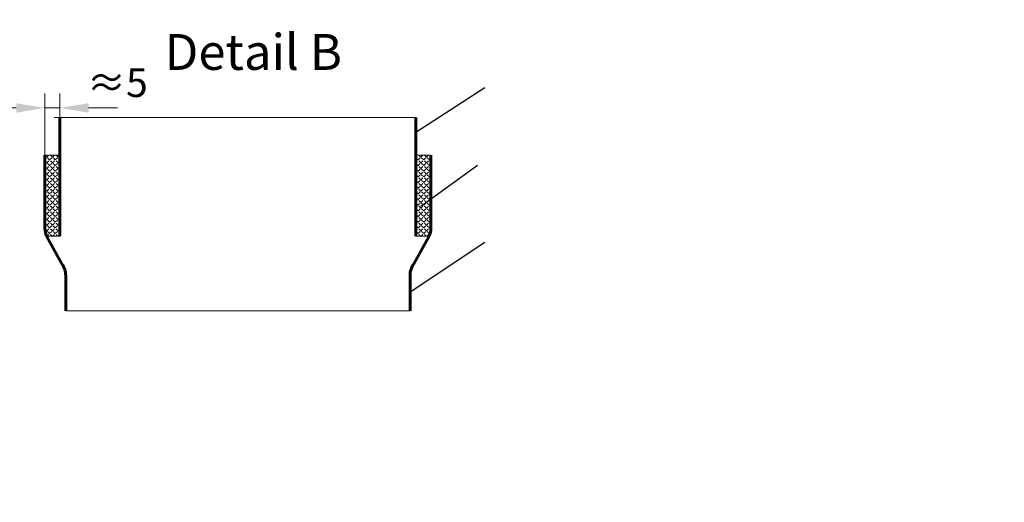
# Model space of a CAD drawing. Units: millimetres. Extents: x 12585 to 92543, y -37034 to 614.
# Drawn here: x 83124 to 84840, y -240 to 601 of the extents above; entities that cross this region are included whole.
import ezdxf
from ezdxf import colors
from ezdxf.entities.mleader import LeaderData, LeaderLine
from ezdxf.math import Vec2, Vec3

# ---------------------------------------------------------------- set-up
doc = ezdxf.new("R2010")
doc.units = ezdxf.units.MM
doc.layers.add('Т-РАМКА-ШТАМП', color=7, linetype='Continuous')
doc.styles.add('ГОСТ', font='isocpeur.ttf', dxfattribs={"width": 0.95, "oblique": 15})
doc.linetypes.add('зигзаг', pattern='A,0.00254,-5.08,[131,ltypeshp.shx,S=5.08,R=0,X=-5.08,Y=0],-10.16,[131,ltypeshp.shx,S=5.08,R=180,X=5.08,Y=0],-5.08', length=20.32254)
doc.dimstyles.new('ГОСТ', dxfattribs={"dimtxt": 2.5, "dimasz": 2, "dimexe": 1, "dimexo": 0, "dimgap": 0.5, "dimtad": 1, "dimdec": 0, "dimtxsty": 'ГОСТ', "dimcen": -2.5, "dimclrd": 7, "dimclre": 7, "dimclrt": 7, "dimadec": 0, "dimazin": 0, "dimtfac": 1, "dimtdec": 0, "dimtmove": 1, "dimatfit": 3, "dimldrblk": 'DOT', "dimfxl": 1, "dimtfill": 1, "dimlwd": 15, "dimlwe": 15, "dimarcsym": 1})

# ---------------------------------------------------------------- blocks, each defined once
blk = doc.blocks.new('_Dot')
at = {"color": 0, "linetype": 'ByBlock', "lineweight": -2}
blk.add_line((-0.5, 0), (-1, 0), dxfattribs=at)
at = {"color": 0, "linetype": 'ByBlock', "const_width": 0.5}
blk.add_lwpolyline([(-0.25, 0, 1), (0.25, 0, 1)], format="xyb", close=True, dxfattribs=at)
blk = doc.blocks.new('*D54')
at = {"color": 7, "linetype": 'Continuous', "lineweight": 15, "transparency": 16777216}
for p, q in [((83168.1, 364.9), (83168.1, 472.3)), ((83194.3, 364.9), (83194.3, 472.3)), ((83118.1, 447.3), (83068.1, 447.3)), ((83168.1, 447.3), (83194.3, 447.3)), ((83244.3, 447.3), (83294.3, 447.3))]:
    blk.add_line(p, q, dxfattribs=at)
for points in [[(83118.1, 455.6), (83118.1, 438.9), (83168.1, 447.3)], [(83244.3, 455.6), (83244.3, 438.9), (83194.3, 447.3)]]:
    blk.add_solid(points, dxfattribs=at)
at = {"layer": 'Defpoints', "color": 0, "linetype": 'Continuous', "lineweight": 15, "transparency": 16777216}
for p in [(83194.3, 447.3), (83168.1, 364.9), (83194.3, 364.9)]:
    blk.add_point(p, dxfattribs=at)
at = {"color": 7, "linetype": 'Continuous', "lineweight": 15, "transparency": 16777216, "insert": (83294.3, 484.8), "char_height": 50, "attachment_point": 5, "style": 'ГОСТ', "bg_fill": 3, "box_fill_scale": 1.1, "bg_fill_color": 256, "bg_fill_true_color": 13158600, "bg_fill_transparency": 0}
blk.add_mtext('≈5', dxfattribs=at)

msp = doc.modelspace()

# ---------------------------------------------------------------- hatches: boundary and pattern name
at = {"linetype": 'зигзаг', "lineweight": 15, "ltscale": 20, "true_color": 0xa953a0}
h = msp.add_hatch(dxfattribs=at)
h.set_pattern_fill('ANGLE', color=215, angle=45)
h.set_pattern_definition([(45, (-11378.873, 899.821), (-4.93914087, 4.93914087), [5.08, -1.905]), (135, (-11378.873, 899.821), (-4.93914087, -4.93914087), [5.08, -1.905])])
h.paths.add_polyline_path([(83840.4, 364.9), (83814.3, 364.9), (83814.3, 223.5), (83837.4, 223.5), (83840.4, 237.7)])

# ---------------------------------------------------------------- linework, layer by layer
at = {"color": 251, "linetype": 'Continuous', "lineweight": 13, "true_color": 0x636466}
msp.add_line((83814.3, 364.9), (83840.4, 364.9), dxfattribs=at)
msp.add_line((83814.3, 364.9), (83840.4, 364.9), dxfattribs=at)
at = {"color": 251, "lineweight": 15, "ltscale": 20, "true_color": 0x636466}
msp.add_line((83204.3, 93.3), (83804.3, 93.3), dxfattribs=at)
at = {"color": 219, "lineweight": 15, "ltscale": 20, "true_color": 0x642165}
msp.add_lwpolyline([(83840.4, 364.9), (83814.3, 364.9), (83814.3, 223.5), (83837.4, 223.5), (83840.4, 237.7)], close=True, dxfattribs=at)
at = {"layer": 'Т-РАМКА-ШТАМП', "color": 251, "lineweight": 60, "true_color": 0x636466}
for p, q in [((83814.3, 223.5), (83814.3, 430.4)), ((83840.4, 237.7), (83840.4, 364.9)), ((83171.1, 223.5), (83197.7, 175.2)), ((83837.4, 223.5), (83810.8, 175.2)), ((83204.3, 93.3), (83204.3, 154.9)), ((83804.3, 93.3), (83804.3, 154.9))]:
    msp.add_line(p, q, dxfattribs=at)
for centre, start, end in [((83203.1, 237.7), 180, 204.0172), ((83805.4, 237.7), 335.9828, 0), ((83169.3, 154.9), 0, 35.5623), ((83839.3, 154.9), 144.4377, 180)]:
    msp.add_arc(centre, 35, start, end, dxfattribs=at)

# ---------------------------------------------------------------- texts
at = {"color": 7, "linetype": 'Continuous', "lineweight": 15, "ltscale": 20, "insert": (83781.7, 576.1), "char_height": 62.5, "width": 500.916, "attachment_point": 3, "style": 'ГОСТ'}
msp.add_mtext('\\pxqc;Detail B', dxfattribs=at)

# ---------------------------------------------------------------- leaders
at = {"color": 250, "linetype": 'Continuous', "lineweight": 15}
ml = msp.add_multileader_mtext('Standard', dxfattribs=at)
ml.set_content('С.1', color=7, style='ГОСТ')
ml.set_leader_properties()
ml.set_arrow_properties(name='DOT')
ml.build(insert=Vec2(0, 0))
ml.multileader.update_dxf_attribs({"text_left_attachment_type": 6, "text_right_attachment_type": 6, "dogleg_length": 0, "arrow_head_size": 2, "scale": 25})
ctx = ml.context
ctx.base_point, ctx.scale, ctx.char_height, ctx.arrow_head_size, ctx.landing_gap_size, ctx.plane_origin = Vec3(81626, 525), 25, 62.5, 2, 0, Vec3(81516.9, 564)
ctx.left_attachment, ctx.right_attachment = 6, 6
notes = []
notes.append((ctx, [(0, (1, 1, 0), (81626, 525), (1, 0), 0, [(0, [(81458.3, 430.1)], 0, [])])]))
ctx.mtext.insert, ctx.mtext.width, ctx.mtext.defined_height, ctx.mtext.flow_direction = Vec3(81626, 600), 94.65, 72.5, 5
ml = msp.add_multileader_mtext('Standard', dxfattribs=at)
ml.set_content('С.1', color=7, style='ГОСТ')
ml.set_leader_properties()
ml.set_arrow_properties(name='DOT')
ml.build(insert=Vec2(0, 0))
ml.multileader.update_dxf_attribs({"text_left_attachment_type": 6, "text_right_attachment_type": 6, "dogleg_length": 0, "arrow_head_size": 2, "scale": 25})
ctx = ml.context
ctx.base_point, ctx.scale, ctx.char_height, ctx.arrow_head_size, ctx.landing_gap_size, ctx.plane_origin = Vec3(80243.4, 492.2), 25, 62.5, 2, 0, Vec3(80174.3, 564)
ctx.left_attachment, ctx.right_attachment = 6, 6
notes.append((ctx, [(0, (1, 1, 0), (80243.4, 492.2), (1, 0), 0, [(0, [(80115.7, 430.1)], 0, [])])]))
ctx.mtext.insert, ctx.mtext.width, ctx.mtext.defined_height, ctx.mtext.flow_direction = Vec3(80243.4, 567.2), 167.588, 59.8, 5
ml = msp.add_multileader_mtext('Standard', dxfattribs=at)
ml.set_content('', color=7, style='ГОСТ')
ml.set_leader_properties()
ml.set_arrow_properties(name='DOT')
ml.build(insert=Vec2(0, 0))
ml.multileader.update_dxf_attribs({"text_left_attachment_type": 6, "text_right_attachment_type": 6, "dogleg_length": 0, "arrow_head_size": 2, "scale": 25})
ctx = ml.context
ctx.base_point, ctx.scale, ctx.char_height, ctx.arrow_head_size, ctx.landing_gap_size, ctx.plane_origin = Vec3(83934.4, 482.6), 25, 62.5, 2, 0, Vec3(83771, 485.3)
ctx.left_attachment, ctx.right_attachment = 6, 6
notes.append((ctx, [(0, (1, 1, 0), (83934.4, 482.6), (1, 0), 0, [(0, [(83814.3, 405.1)], 0, [])])]))
ctx.mtext.insert, ctx.mtext.width, ctx.mtext.defined_height, ctx.mtext.flow_direction = Vec3(83934.4, 563.8), 511.652, 218.2, 5
ml = msp.add_multileader_mtext('Standard', dxfattribs=at)
ml.set_content('4\\P(С.2)', color=7, style='ГОСТ')
ml.set_leader_properties()
ml.set_arrow_properties(name='DOT')
ml.build(insert=Vec2(0, 0))
ml.multileader.update_dxf_attribs({"text_left_attachment_type": 6, "text_right_attachment_type": 6, "dogleg_length": 0, "arrow_head_size": 2, "scale": 25})
ctx = ml.context
ctx.base_point, ctx.scale, ctx.char_height, ctx.arrow_head_size, ctx.landing_gap_size, ctx.plane_origin = Vec3(82880.3, 358), 25, 62.5, 2, 0, Vec3(82815.5, 609.5)
ctx.left_attachment, ctx.right_attachment = 6, 6
notes.append((ctx, [(0, (1, 1, 0), (82880.3, 358), (1, 0), 0, [(0, [(82756.9, 427.8)], 0, [])])]))
ctx.mtext.insert, ctx.mtext.width, ctx.mtext.flow_direction = Vec3(82880.3, 433), 257.009, 5
ml = msp.add_multileader_mtext('Standard', dxfattribs=at)
ml.set_content('', color=7, style='ГОСТ')
ml.set_leader_properties()
ml.set_arrow_properties(name='DOT')
ml.build(insert=Vec2(0, 0))
ml.multileader.update_dxf_attribs({"text_left_attachment_type": 6, "text_right_attachment_type": 6, "dogleg_length": 0, "arrow_head_size": 2, "scale": 25})
ctx = ml.context
ctx.base_point, ctx.scale, ctx.char_height, ctx.arrow_head_size, ctx.landing_gap_size, ctx.plane_origin = Vec3(83921.9, 347.3), 25, 62.5, 2, 0, Vec3(83955.2, 617.2)
ctx.left_attachment, ctx.right_attachment = 6, 6
notes.append((ctx, [(0, (1, 1, 0), (83921.9, 347.3), (1, 0), 0, [(0, [(83823.1, 275.9)], 0, [])])]))
ctx.mtext.insert, ctx.mtext.width, ctx.mtext.flow_direction = Vec3(83921.9, 428.5), 3, 5
ml = msp.add_multileader_mtext('Standard', dxfattribs=at)
ml.set_content('С.3', color=7, style='ГОСТ')
ml.set_leader_properties()
ml.set_arrow_properties(name='DOT')
ml.build(insert=Vec2(0, 0))
ml.multileader.update_dxf_attribs({"text_left_attachment_type": 6, "text_right_attachment_type": 6, "dogleg_length": 0, "arrow_head_size": 2, "scale": 25})
ctx = ml.context
ctx.base_point, ctx.scale, ctx.char_height, ctx.arrow_head_size, ctx.landing_gap_size, ctx.plane_origin = Vec3(81544.8, 182.7), 25, 62.5, 2, 0, Vec3(81516.9, 518.4)
ctx.left_attachment, ctx.right_attachment = 6, 6
notes.append((ctx, [(0, (1, 1, 0), (81544.8, 182.7), (1, 0), 0, [(0, [(81436.5, 336.7)], 0, [])])]))
ctx.mtext.insert, ctx.mtext.width, ctx.mtext.defined_height, ctx.mtext.flow_direction = Vec3(81544.8, 257.7), 92.179, 218.4, 5
ml = msp.add_multileader_mtext('Standard', dxfattribs=at)
ml.set_content('С.3', color=7, style='ГОСТ')
ml.set_leader_properties()
ml.set_arrow_properties(name='DOT')
ml.build(insert=Vec2(0, 0))
ml.multileader.update_dxf_attribs({"text_left_attachment_type": 6, "text_right_attachment_type": 6, "dogleg_length": 0, "arrow_head_size": 2, "scale": 25})
ctx = ml.context
ctx.base_point, ctx.scale, ctx.char_height, ctx.arrow_head_size, ctx.landing_gap_size, ctx.plane_origin = Vec3(80141.1, 67.6), 25, 62.5, 2, 0, Vec3(80108, 475.9)
ctx.left_attachment, ctx.right_attachment = 6, 6
notes.append((ctx, [(0, (1, 1, 0), (80141.1, 67.6), (1, 0), 0, [(0, [(80092.3, 294.1)], 0, [])])]))
ctx.mtext.insert, ctx.mtext.width, ctx.mtext.defined_height, ctx.mtext.flow_direction = Vec3(80141.1, 142.6), 167.789, 218.4, 5
ml = msp.add_multileader_mtext('Standard', dxfattribs=at)
ml.set_content('', color=7, style='ГОСТ')
ml.set_leader_properties()
ml.set_arrow_properties(name='DOT')
ml.build(insert=Vec2(0, 0))
ml.multileader.update_dxf_attribs({"text_left_attachment_type": 6, "text_right_attachment_type": 6, "dogleg_length": 0, "arrow_head_size": 2, "scale": 25})
ctx = ml.context
ctx.base_point, ctx.scale, ctx.char_height, ctx.arrow_head_size, ctx.landing_gap_size, ctx.plane_origin = Vec3(83934.4, 213.1), 25, 62.5, 2, 0, Vec3(83771, 316.4)
ctx.left_attachment, ctx.right_attachment = 6, 6
notes.append((ctx, [(0, (1, 1, 0), (83934.4, 213.1), (1, 0), 0, [(0, [(83804.3, 126.6)], 0, [])])]))
ctx.mtext.insert, ctx.mtext.width, ctx.mtext.flow_direction = Vec3(83934.4, 294.4), 249.085, 5
ml = msp.add_multileader_mtext('Standard', dxfattribs=at)
ml.set_content('5\\P(D)', color=7, style='ГОСТ')
ml.set_leader_properties()
ml.set_arrow_properties(name='DOT')
ml.build(insert=Vec2(0, 0))
ml.multileader.update_dxf_attribs({"text_left_attachment_type": 6, "text_right_attachment_type": 6, "dogleg_length": 0, "arrow_head_size": 2, "scale": 25})
ctx = ml.context
ctx.base_point, ctx.scale, ctx.char_height, ctx.arrow_head_size, ctx.landing_gap_size, ctx.plane_origin = Vec3(86111.6, -129.1), 25, 62.5, 2, 0, Vec3(86100.1, 270)
ctx.left_attachment, ctx.right_attachment, ctx.text_align_type = 6, 6, 2
notes.append((ctx, [(0, (1, 1, 0), (86111.6, -129.1), (1, 0), 0, [(0, [(85915.9, -36)], 0, [])])]))
ctx.mtext.insert, ctx.mtext.width, ctx.mtext.defined_height, ctx.mtext.alignment, ctx.mtext.flow_direction = Vec3(86214.9, -54.1), 94.823, 78.4, 3, 5
for ctx, leaders in notes:
    for number, flags, end, landing, length, lines in leaders:
        leader = LeaderData()
        leader.index, (leader.has_last_leader_line, leader.has_dogleg_vector, leader.attachment_direction) = number, flags
        leader.last_leader_point, leader.dogleg_vector, leader.dogleg_length = Vec3(end), Vec3(landing), length
        for number, points, colour, breaks in lines:
            line = LeaderLine()
            line.index, line.vertices, line.color, line.breaks = number, Vec3.list(points), colors.encode_raw_color(colour), breaks
            leader.lines.append(line)
        ctx.leaders.append(leader)

# ---------------------------------------------------------------- next in the draw order: dimensions: what is measured, and where the dimension line sits
at = {"color": 116, "linetype": 'Continuous', "lineweight": 15, "true_color": 0x136734}
dim = msp.add_linear_dim(base=(83194.3, 447.3), p1=(83168.1, 364.9), p2=(83194.3, 364.9), text='≈5', dimstyle='ГОСТ', override={"dimscale": 0, "dimtxt": 2}, dxfattribs=at)
dim.commit()
dim.dimension.update_dxf_attribs({"geometry": '*D54', "text_midpoint": (83294.3, 447.3), "dimtype": 160})

# ---------------------------------------------------------------- next in the draw order: hatches: boundary and pattern name
at = {"linetype": 'зигзаг', "lineweight": 15, "ltscale": 20, "true_color": 0xa953a0}
h = msp.add_hatch(dxfattribs=at)
h.set_pattern_fill('ANGLE', color=215, angle=45)
h.set_pattern_definition([(45, (-11467.519, 899.821), (-4.93914087, 4.93914087), [5.08, -1.905]), (135, (-11467.519, 899.821), (-4.93914087, -4.93914087), [5.08, -1.905])])
h.paths.add_polyline_path([(83168.1, 364.9), (83194.3, 364.9), (83194.3, 223.5), (83171.1, 223.5), (83168.1, 237.7)])

# ---------------------------------------------------------------- next in the draw order: linework, layer by layer
at = {"color": 251, "lineweight": 15, "ltscale": 20, "true_color": 0x636466}
msp.add_line((83184.3, 430.4), (83814.3, 430.4), dxfattribs=at)
at = {"color": 251, "linetype": 'Continuous', "lineweight": 13, "true_color": 0x636466}
msp.add_line((83194.3, 364.9), (83168.1, 364.9), dxfattribs=at)
at = {"color": 219, "lineweight": 15, "ltscale": 20, "true_color": 0x642165}
msp.add_lwpolyline([(83168.1, 364.9), (83194.3, 364.9), (83194.3, 223.5), (83171.1, 223.5), (83168.1, 237.7)], close=True, dxfattribs=at)
at = {"layer": 'Т-РАМКА-ШТАМП', "color": 251, "lineweight": 60, "true_color": 0x636466}
for p, q in [((83194.3, 223.5), (83194.3, 430.4)), ((83168.1, 237.7), (83168.1, 364.9))]:
    msp.add_line(p, q, dxfattribs=at)

doc.saveas('drawing.dxf')
